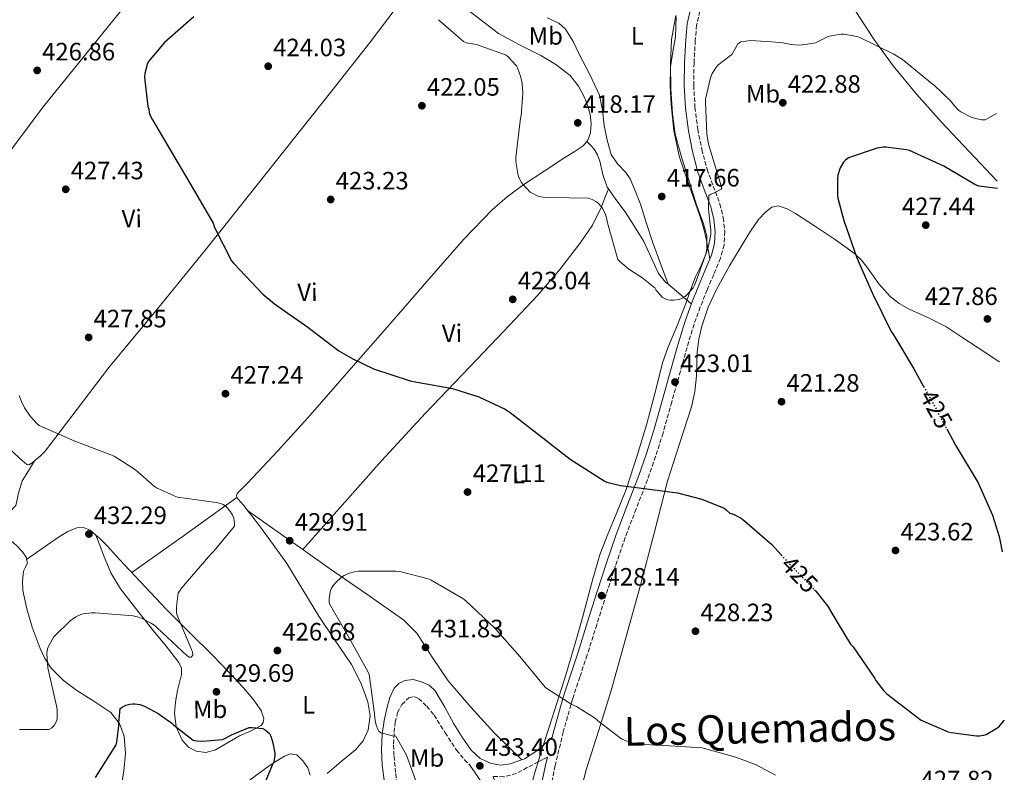
# Model space of a CAD drawing. Units: metres. Extents: x 587475 to 590935, y 4689655 to 4692011.
# Drawn here: x 590518 to 590911, y 4691505 to 4691805 of the extents above; entities that cross this region are included whole.
import ezdxf
from ezdxf.enums import TextEntityAlignment as Align

# ---------------------------------------------------------------- set-up
doc = ezdxf.new("R2010")
doc.units = ezdxf.units.M
doc.header["$MEASUREMENT"] = 0
doc.linetypes.add('DGN Style 3', pattern=[2.435890702152634, 1.739921930109024, -0.6959687720436097])
doc.linetypes.add('DGN Style 5', pattern=[1.217945351076317, 0.5219765790327072, -0.6959687720436097])
for name, color, linetype, lineweight in [('Camino', 7, 'DGN Style 3', 0), ('Cota de curva de nivel directora', 7, 'Continuous', 0), ('Cota de punto acotado terreno', 7, 'Continuous', 0), ('Curva de nivel directora', 30, 'Continuous', 30), ('Curva de nivel directora no vista', 30, 'DGN Style 5', 30), ('Curva de nivel intermedia', 30, 'Continuous', 0), ('Estanque', 4, 'Continuous', 0), ('Etiqueta de uso rústico', 92, 'Continuous', 0), ('Límite de municipio', 7, 'Continuous', 0), ('Línea de cambio de uso (parcela vista)', 92, 'Continuous', 0), ('Margen derecho', 7, 'Continuous', 0), ('Punto acotado terreno (símbolo)', 7, 'Continuous', 0), ('Texto de Área (paraje) menor', 7, 'Continuous', 0)]:
    doc.layers.add(name, color=color, linetype=linetype, lineweight=lineweight)
doc.styles.add('Style-Arial', font='arial.ttf')

# ---------------------------------------------------------------- blocks, each defined once
blk = doc.blocks.new('5PATER')
at = {"layer": 'Estanque', "linetype": 'Continuous', "lineweight": 0}
h = blk.add_hatch(color=51, dxfattribs=at)
edge = h.paths.add_edge_path()
edge.add_ellipse((0, 0), major_axis=(-0.1095731443231308, -0.1110710700762829), ratio=0.9994222409660317, start_angle=0, end_angle=360)

msp = doc.modelspace()

# ---------------------------------------------------------------- linework, layer by layer
at = {"layer": 'Camino', "color": 7, "linetype": 'DGN Style 3', "lineweight": 0}
for points in [[(590789.7600000007, 4691808.680000001, 415.1199999999955), (590788.5000000001, 4691803.120000003, 415.6799999999931), (590787.9799999993, 4691797.070000002, 416.3300000000019), (590787.4600000008, 4691788.06, 417.5599999999977), (590787.3500000013, 4691779.120000001, 418.6399999999995), (590787.8500000021, 4691770.360000002, 419.1499999999942), (590788.9600000005, 4691761.600000001, 419.529999999999), (590790.5799999966, 4691753.530000002, 419.9400000000023), (590792.6799999999, 4691745.620000003, 420.1699999999983), (590795.1299999974, 4691738.920000004, 420.1699999999983), (590797.8000000007, 4691731.780000002, 420.1699999999983), (590799.1599999998, 4691726.330000003, 420.1699999999983), (590799.7699999999, 4691720.760000003, 420.1699999999983), (590799.4400000013, 4691715.370000001, 420.1799999999931), (590798.030000001, 4691710.100000002, 420.2400000000052), (590795.3299999987, 4691703.600000002, 420.4400000000024), (590792.7499999992, 4691697.520000001, 420.6900000000024), (590789.9699999987, 4691690.660000001, 420.8699999999953), (590787.4699999975, 4691683.830000003, 421.0700000000071), (590784.6999999981, 4691674.520000001, 421.9100000000037), (590782.0199999983, 4691665.050000001, 422.8600000000007), (590778.5799999982, 4691652.719999999, 423.4100000000035), (590775.089999999, 4691640.350000001, 424.0099999999949), (590772.1299999974, 4691630.969999999, 424.729999999996), (590768.8700000008, 4691621.690000002, 425.4199999999983), (590764.3700000015, 4691610.100000003, 426.1900000000023), (590759.9799999993, 4691598.609999999, 426.8899999999995), (590756.129999998, 4691587.300000002, 427.4700000000012), (590752.4099999986, 4691575.890000002, 428.0500000000029), (590748.6, 4691563.850000002, 428.7499999999999), (590744.7899999989, 4691551.760000003, 429.449999999997), (590741.8699999999, 4691542.930000002, 429.8999999999942), (590738.9799999997, 4691534.210000002, 430.3500000000059), (590735.2600000004, 4691521, 431.1499999999942), (590732.0199999993, 4691507.610000002, 431.9499999999971), (590729.9200000005, 4691497.550000001, 432.4700000000012)], [(590669.010000002, 4691497.930000001, 429.7400000000054), (590668.3199999989, 4691504.79, 429.6999999999972), (590667.6399999994, 4691511.65, 429.6499999999942), (590667.510000002, 4691516.280000002, 429.6499999999942), (590667.6999999997, 4691520.930000001, 429.7100000000065), (590668.1499999991, 4691524.850000003, 429.9600000000066), (590669.109999998, 4691528.730000001, 430.4100000000035), (590670.8299999969, 4691532.030000003, 431.050000000003), (590673.5300000013, 4691534.620000001, 431.6300000000048), (590675.5399999986, 4691535.120000003, 431.7899999999936), (590677.4999999988, 4691534.370000001, 431.9499999999971), (590680.7699999989, 4691531.270000001, 432.4400000000023), (590683.6400000011, 4691527.770000001, 432.850000000006), (590688.1299999993, 4691520.739999998, 433.070000000007), (590692.66, 4691513.760000003, 433.1000000000059), (590695.7699999993, 4691509.940000002, 433.1399999999995), (590697.5500000007, 4691508.25, 433.1199999999955)], [(590728.9300000003, 4691511.010000003, 431.800000000003), (590727.0899999986, 4691510.050000002, 431.8099999999977), (590725.2399999978, 4691509.090000001, 431.8200000000071), (590720.8900000004, 4691506.780000002, 432.100000000006), (590716.5300000019, 4691504.480000001, 432.4600000000063), (590711.5799999987, 4691503.109999999, 432.6199999999953), (590707.3200000006, 4691503.29, 432.7500000000001), (590707.9299999987, 4691501.320000002, 432.9900000000054), (590708.5299999998, 4691499.360000002, 433.2299999999959), (590709.6999999988, 4691497.63, 433.3600000000007), (590712.4899999984, 4691495.660000003, 433.2700000000042), (590714.6799999988, 4691493.280000002, 433.1699999999984), (590715.7299999993, 4691490.660000003, 433.1699999999984), (590716.7699999987, 4691488.050000001, 433.1699999999984)]]:
    msp.add_polyline3d(points, dxfattribs=at)
at = {"layer": 'Curva de nivel directora', "color": 30, "linetype": 'Continuous', "lineweight": 30, "elevation": 425, "flags": 128}
for points in [[(590587.7899999998, 4691806.480000001), (590576.0799999997, 4691796.24), (590569.5499999986, 4691788.439999999), (590569.0999999993, 4691787.440000001), (590568.109999999, 4691783.890000001), (590568.0800000001, 4691782.260000001), (590569.3600000008, 4691770.640000001), (590569.7099999995, 4691769.560000001), (590569.8700000005, 4691768.310000001), (590570.3199999996, 4691767.090000001), (590571.2099999993, 4691765.360000002), (590579.6600000005, 4691751.120000001), (590587.4999999994, 4691737.880000002), (590595.4400000009, 4691724.080000003), (590596.0499999988, 4691722.420000001), (590602.7999999991, 4691709.01), (590603.6599999996, 4691708.050000001), (590615.2800000003, 4691695.730000001), (590619.9200000005, 4691691.960000002), (590633.3200000004, 4691682.61), (590645.6399999985, 4691673.140000002), (590651.2800000003, 4691669.91), (590659.5300000003, 4691665.940000001), (590674.1199999992, 4691661.140000002), (590675.4699999993, 4691660.92), (590691.0199999994, 4691658.07), (590701.5499999993, 4691654.770000001), (590712.1100000006, 4691649.84), (590714.0899999987, 4691648.600000001), (590725.9299999987, 4691639.350000001), (590738.0299999998, 4691629.880000002), (590751.5599999994, 4691621.240000002), (590752.65, 4691620.789999999), (590758.0899999982, 4691619.380000001), (590764.5599999991, 4691618.550000002), (590780.8099999989, 4691616.430000001), (590790.5999999989, 4691613.910000003), (590799.4699999982, 4691610.390000002), (590800.4899999996, 4691609.62), (590801.7699999983, 4691608.370000001), (590802.7000000002, 4691608.150000001), (590803.5299999994, 4691607.83), (590806.0899999988, 4691606.450000001), (590806.86, 4691605.91), (590818.5700000002, 4691595.86), (590822.3099999995, 4691591.689999999)], [(590908.6199999988, 4691737.970000001), (590901.2400000005, 4691738.890000002), (590899.5700000008, 4691739.600000001), (590887.1599999988, 4691746.830000001), (590873.4900000007, 4691753.100000001), (590872.2799999992, 4691753.420000001), (590864.1199999986, 4691754.510000002), (590863.03, 4691754.439999999), (590860.6600000008, 4691754.000000002), (590849.2099999998, 4691750.220000002), (590847.9899999995, 4691749.320000002), (590847.2199999985, 4691748.49), (590846.17, 4691746.890000002), (590845.8100000002, 4691746.160000001), (590844.9199999983, 4691743.210000004), (590844.7300000006, 4691741.740000002), (590844.7599999997, 4691735.28), (590844.9199999983, 4691734.090000001), (590847.3199999989, 4691725.230000001), (590852.5299999992, 4691710.25), (590858.7699999998, 4691696.01), (590866.1999999996, 4691680.84), (590867.0899999992, 4691679.500000001), (590875.2499999999, 4691665.930000002), (590879.1500000001, 4691658.930000001)], [(590888.359999999, 4691642.07), (590891.9199999997, 4691635.470000003), (590900.8799999984, 4691620.430000001), (590906.6399999984, 4691607.51), (590909.3299999996, 4691599.080000001), (590909.5899999988, 4691597.710000001), (590910.4999999986, 4691592.880000001)], [(590835.5899999987, 4691577.800000003), (590836.1099999995, 4691577.270000001), (590840.7099999995, 4691571.36), (590844.6199999988, 4691564.91), (590847.2599999986, 4691560.460000002), (590849.9099999995, 4691556.01), (590851.0599999984, 4691554.99), (590859.6300000004, 4691542.41), (590860.1100000008, 4691541.550000003), (590863.1900000009, 4691537.550000002), (590864.4299999992, 4691536.300000002), (590877.0699999991, 4691526.480000001), (590878.1299999988, 4691525.77), (590888.9499999991, 4691521.130000002), (590890.099999998, 4691520.810000002), (590900.2699999983, 4691519.5), (590901.4599999995, 4691519.5), (590903.1200000002, 4691519.760000002), (590904.1100000005, 4691520.050000002), (590908.3999999998, 4691522.510000001), (590909.1699999986, 4691523.120000001), (590911.3099999999, 4691525.650000001), (590911.3700000002, 4691525.74)], [(590548.5199999999, 4691502.810000002), (590556.7499999999, 4691515.860000002), (590557.0299999992, 4691516.980000001), (590557.7699999991, 4691523.410000001), (590557.74, 4691524.660000001), (590558.3799999993, 4691530.390000002), (590559.0499999998, 4691530.900000001), (590560.5499999997, 4691531.670000001), (590562.1199999988, 4691532.12), (590563.3999999996, 4691532.310000002), (590564.230000001, 4691532.310000002), (590566.1899999991, 4691532.02), (590568.0399999998, 4691531.320000002), (590573.449999999, 4691528.410000003), (590578.8899999993, 4691524.5), (590579.5599999998, 4691523.830000003), (590587.5300000005, 4691517.720000001), (590588.7499999988, 4691517.460000002), (590591.3700000006, 4691517.300000001), (590599.2400000007, 4691518.070000002), (590600.1100000001, 4691518.42), (590602.7900000003, 4691519.930000002), (590609.869999999, 4691522.77), (590611.0499999991, 4691522.810000001), (590615.2400000001, 4691522.390000002), (590616.1699999999, 4691521.850000001), (590617.9899999994, 4691520.410000003), (590618.47, 4691519.380000002), (590619.3399999995, 4691516.730000001)], [(590619.3399999995, 4691516.730000001), (590620.0700000003, 4691512.570000002), (590620.0700000003, 4691511.609999999), (590619.659999999, 4691509.140000002), (590619.0199999998, 4691507.83), (590614.5299999993, 4691496.75)]]:
    msp.add_lwpolyline(points, dxfattribs=at)
at = {"layer": 'Curva de nivel directora no vista', "color": 30, "linetype": 'DGN Style 5', "lineweight": 30, "elevation": 425, "flags": 128}
for points in [[(590879.1500000001, 4691658.930000001), (590883.5099999988, 4691651.080000001), (590884.3099999989, 4691649.580000001), (590888.359999999, 4691642.07)], [(590822.3099999995, 4691591.689999999), (590824.3999999994, 4691589.36), (590830.2499999988, 4691583.310000002), (590835.5899999987, 4691577.800000003)]]:
    msp.add_lwpolyline(points, dxfattribs=at)
at = {"layer": 'Curva de nivel intermedia', "color": 30, "linetype": 'Continuous', "lineweight": 0, "flags": 128}
for points, elevation in [([(590685.4200000003, 4691805.33), (590695.3700000013, 4691796.56), (590696.6200000008, 4691796.15), (590700.6200000017, 4691795.38), (590712.2400000002, 4691791.350000001), (590712.940000002, 4691790.769999999), (590716.6200000012, 4691786.869999998), (590717.0100000001, 4691786.099999999), (590718.2900000009, 4691782.449999999), (590718.8000000005, 4691779.859999998), (590719.0500000009, 4691775.989999999), (590718.4100000015, 4691766.960000001), (590718.2199999993, 4691766.029999999), (590716.2700000004, 4691750.289999999), (590716.3000000016, 4691748.720000001), (590717.2300000014, 4691743.119999998), (590717.5199999998, 4691742.32)], 420.0000000000001), ([(590717.5199999998, 4691742.32), (590718.5400000013, 4691740.34), (590719.0500000009, 4691739.63), (590722.0300000003, 4691736.529999999), (590722.7700000001, 4691736.050000001), (590724.8800000001, 4691735.060000001), (590726.2900000005, 4691734.640000001), (590727.2800000008, 4691734.48), (590729.9299999995, 4691734.390000001), (590745.3299999998, 4691734.130000001), (590746.8000000007, 4691733.59), (590748.4600000014, 4691732.689999999), (590749.3300000008, 4691731.989999999), (590750.3500000001, 4691730.800000001), (590751.0200000006, 4691729.779999999), (590752.0800000001, 4691727.600000001), (590752.6900000003, 4691725.710000001), (590752.9100000015, 4691724.27), (590757.1000000003, 4691709.59), (590757.7999999999, 4691708.819999999), (590761.4200000009, 4691705.749999999), (590765.1300000013, 4691703.310000001), (590766.64, 4691702.420000001), (590771.7899999999, 4691698.319999998), (590772.2700000005, 4691697.55), (590774.8000000007, 4691694.579999999), (590775.8800000004, 4691693.909999999), (590777.0400000004, 4691693.490000002), (590778.0300000005, 4691693.359999999), (590779.3400000003, 4691693.359999999), (590781.5199999998, 4691693.679999999), (590782.5099999999, 4691694.069999999), (590783.9500000017, 4691694.899999999), (590784.8800000014, 4691695.730000001), (590787.0800000008, 4691698.350000001), (590787.690000001, 4691699.409999999), (590788.0399999997, 4691700.270000001), (590793.1300000014, 4691714.390000001), (590794.1900000009, 4691719.600000001), (590794.22, 4691721.140000001), (590793.260000001, 4691729.71), (590793.3900000007, 4691735.15), (590794.1900000009, 4691735.73), (590795.1800000012, 4691736.149999999), (590798.5700000018, 4691737.75), (590797.9700000006, 4691740.34), (590793.2900000003, 4691755.699999998), (590792.5900000005, 4691759.76), (590792.0099999993, 4691772.5), (590792.11, 4691773.649999999), (590794.03, 4691782.069999998), (590794.7699999998, 4691783.83), (590796.14, 4691786.159999999), (590796.9700000016, 4691787.179999999), (590799.79, 4691789.310000001), (590802.6100000008, 4691791.439999999), (590804.2100000012, 4691794.21), (590804.9400000023, 4691795.640000001), (590806.1300000013, 4691796.529999998), (590810.1400000012, 4691797.060000001), (590814.16, 4691796.819999998), (590818.5499999999, 4691796.470000001), (590822.9300000009, 4691796.079999999), (590826.2900000003, 4691795.429999999), (590829.650000002, 4691795.179999998), (590832.8000000014, 4691795.609999999), (590835.9599999997, 4691796.039999999), (590840.7300000018, 4691798.439999999), (590841.5600000012, 4691798.73), (590846.2599999994, 4691799.529999998), (590847.2899999998, 4691799.56), (590852.4400000019, 4691798.640000001), (590853.4299999999, 4691798.320000002), (590867.2900000003, 4691791.56), (590870.680000001, 4691789.449999999), (590882.5800000011, 4691779.789999999), (590883.4100000004, 4691779.21), (590889.8800000013, 4691772.939999999), (590891.4800000016, 4691770.890000001), (590893.2699999998, 4691769.099999998), (590894.07, 4691768.52), (590898.1700000016, 4691766.409999999), (590899.0600000012, 4691766.09), (590900.3700000009, 4691765.71), (590902.3300000012, 4691765.390000001), (590903.7000000014, 4691765.390000001), (590908.2300000021, 4691767.9)], 420.0000000000001), ([(590522.5400000004, 4691646.9), (590520.1399999998, 4691650.359999998), (590518.8600000013, 4691652.890000002), (590518.030000002, 4691655.32)], 430), ([(590518.0900000002, 4691522.039999999), (590529.8300000017, 4691522.039999999), (590530.9900000016, 4691522.609999999), (590531.9500000007, 4691523.57), (590532.6500000001, 4691524.76), (590533.0300000003, 4691525.749999999), (590533.1300000007, 4691526.579999999), (590533.0999999995, 4691530.01), (590532.8400000001, 4691531.51), (590529.4800000007, 4691546.680000001), (590529.0000000001, 4691552.34), (590529.350000001, 4691554.17), (590529.6100000005, 4691554.930000001), (590531.5900000007, 4691558.649999999), (590532.1100000015, 4691559.289999999), (590538.3800000012, 4691565.369999998), (590540.6800000012, 4691567), (590542.6300000002, 4691567.930000001), (590543.530000001, 4691568.180000001), (590546.8600000015, 4691568.630000002), (590548.3000000009, 4691568.630000002), (590563.5300000014, 4691567.349999999), (590565.6700000005, 4691566.869999998), (590567.0499999997, 4691566.359999998), (590570.730000001, 4691564.439999999), (590572.3899999994, 4691563.289999999), (590573.0700000012, 4691562.65), (590585.0300000015, 4691551.349999999), (590585.8699999999, 4691550.84), (590586.7300000003, 4691550.869999998), (590587.3400000005, 4691551.729999999), (590587.24, 4691552.92), (590586.8300000009, 4691553.970000001), (590580.9700000003, 4691567.859999998), (590580.8099999994, 4691568.890000001), (590580.7500000012, 4691571.159999999), (590581.4800000021, 4691576.37), (590582.5100000004, 4691577.970000001), (590584.3000000007, 4691580.119999998), (590594.4800000021, 4691591.989999999), (590595.7600000005, 4691593.140000001), (590604.0100000005, 4691603.119999998), (590603.9800000016, 4691604.279999998), (590603.6600000019, 4691606.319999998), (590603.15, 4691607.57), (590602.380000001, 4691608.920000001), (590600.4900000001, 4691611.189999999), (590599.4700000009, 4691611.829999999), (590598.5099999999, 4691612.180000001), (590596.620000001, 4691612.600000001), (590581.2600000009, 4691614.800000002), (590579.8500000006, 4691615.220000001), (590572.8400000009, 4691618.449999999), (590572.0800000011, 4691618.960000001), (590564.4299999999, 4691625.619999999), (590555.9200000007, 4691631.119999998), (590554.6399999999, 4691631.640000002), (590540.1700000016, 4691637.050000001), (590526.0000000005, 4691643.349999999), (590525.16, 4691644.050000001), (590522.5400000004, 4691646.9)], 430), ([(590661.1600000019, 4691522.16), (590660.5499999995, 4691523.800000001), (590659.9800000017, 4691526.390000001), (590659.9100000003, 4691528.369999999), (590657.7399999998, 4691543.990000002), (590657.2900000005, 4691544.949999999), (590649.8300000017, 4691558.289999999), (590641.9600000016, 4691572.179999999), (590641.8299999998, 4691573.079999999), (590641.8299999998, 4691574.390000001), (590642.3100000003, 4691577.519999999), (590642.7000000015, 4691578.359999999), (590643.4000000011, 4691579.439999999), (590644.5900000002, 4691580.849999999), (590646.7000000002, 4691582.769999999), (590647.790000001, 4691583.48), (590649.9000000011, 4691584.439999999), (590651.8800000014, 4691584.949999998), (590653.3900000001, 4691585.140000001), (590668.4000000017, 4691585.239999999), (590669.9599999995, 4691585.039999997), (590681.2600000006, 4691582.13), (590682.5100000001, 4691581.619999998), (590695.2100000004, 4691574.289999999), (590696.3300000002, 4691573.359999998), (590707.8800000016, 4691562.390000001), (590717.930000001, 4691551.119999999), (590727.9800000003, 4691538.930000001), (590728.7100000012, 4691538.32), (590738.630000001, 4691532.050000001), (590740.4900000007, 4691531.220000002), (590748.1399999994, 4691526.449999999), (590749.1000000006, 4691525.49), (590758.5399999998, 4691518.319999999), (590759.9800000016, 4691517.619999998), (590763.4700000006, 4691516.470000002), (590764.91, 4691516.21), (590775.400000002, 4691515.67), (590790.7000000018, 4691514.640000001), (590791.6600000006, 4691514.42), (590797.9100000003, 4691512.720000001), (590804.170000001, 4691511.029999998), (590812.230000001, 4691507.869999998), (590819.9500000014, 4691503.76)], 430), ([(590677.9300000002, 4691497.079999999), (590672.7100000011, 4691511.699999999), (590668.4300000007, 4691519.41), (590667.0200000004, 4691519.539999999), (590662.350000001, 4691520.630000001), (590661.5799999998, 4691521.399999999), (590661.1600000019, 4691522.16)], 430)]:
    msp.add_lwpolyline(points, dxfattribs=dict(at, elevation=elevation))
at = {"layer": 'Límite de municipio', "color": 7, "linetype": 'Continuous', "lineweight": 0}
msp.add_polyline3d([(590780.1400000006, 4691807.02, 416.37), (590778.5100000016, 4691797.420000002, 416.54), (590778.0799999982, 4691787.41, 416.76), (590778.2100000009, 4691777.77, 417.29), (590778.8200000003, 4691767.780000002, 417.73), (590779.9600000009, 4691759.680000001, 417.9600000000001), (590782.5700000003, 4691750.030000002, 418.32), (590785.5700000003, 4691740.940000001, 418.77), (590788.5199999996, 4691731.390000001, 419.2200000000001), (590791.2399999984, 4691723.850000001, 419.4000000000001), (590792.620000001, 4691719.059999999, 419.54), (590792.629999999, 4691714.030000002, 419.87), (590792.2199999989, 4691711.800000001, 419.99), (590790.379999999, 4691707.170000002, 419.99), (590788.0799999982, 4691702.690000001, 419.92), (590785.7899999992, 4691696.760000002, 420.01), (590784.1600000003, 4691692.030000002, 420.48), (590780.9200000018, 4691683.52, 421.01), (590777.0599999987, 4691674.289999999, 421.84), (590774.9200000018, 4691668.359999999, 422.51), (590772.5300000012, 4691658.66, 423.24), (590768.5899999999, 4691643.960000001, 423.94), (590764.9100000003, 4691631.82, 424.7), (590760.3999999985, 4691617.850000001, 425.17), (590756.6700000018, 4691608.57, 426.04), (590752.7300000004, 4691599.370000001, 426.68), (590749.8500000016, 4691591.789999999, 427.34), (590747.0100000016, 4691582.210000001, 427.88), (590743.2600000016, 4691567.670000002, 428.72), (590741.1000000016, 4691560.07, 429.09), (590738.2699999996, 4691550.480000001, 429.61), (590735.6999999993, 4691542.039999999, 429.9), (590732.6600000003, 4691532.510000002, 430.29), (590729.5899999999, 4691523, 431.17), (590727.0100000016, 4691514.809999999, 431.73), (590724, 4691505.260000002, 432.12), (590722.7300000004, 4691500.430000001, 432.52)], dxfattribs=at)
at = {"layer": 'Línea de cambio de uso (parcela vista)', "color": 92, "linetype": 'Continuous', "lineweight": 0, "extrusion": (0.03899498394185999, 0.04984981126197881, 0.9979951841289212), "elevation": 257336.5312214333, "flags": 128}
msp.add_lwpolyline([(2425450.846434261, -4051232.130607492), (2425449.419451639, -4051236.238687409), (2425449.355419612, -4051238.629273914)], dxfattribs=at)
at = {"layer": 'Línea de cambio de uso (parcela vista)', "color": 92, "linetype": 'Continuous', "lineweight": 0, "extrusion": (0.02731423947523897, 0.07283799508855299, 0.9969696880012799), "elevation": 358290.7588416218, "flags": 128}
msp.add_lwpolyline([(1094239.121459496, -4586465.026563311), (1094239.121459496, -4586465.029134301)], dxfattribs=at)
at = {"layer": 'Línea de cambio de uso (parcela vista)', "color": 92, "linetype": 'Continuous', "lineweight": 0, "extrusion": (0.4621499049437434, 0.646747219350013, 0.606741707502884), "elevation": 3307625.91409192, "flags": 128}
msp.add_lwpolyline([(2247046.990422785, -2524161.670350974), (2247053.699182617, -2524162.601286796), (2247059.122210017, -2524163.344274222)], dxfattribs=at)
at = {"layer": 'Línea de cambio de uso (parcela vista)', "color": 92, "linetype": 'Continuous', "lineweight": 0, "extrusion": (0.03003132871793862, 0.03003132128079316, 0.9990977124573777), "elevation": 159061.2276679027, "flags": 128}
msp.add_lwpolyline([(2899860.673921406, -3731653.638180964), (2899856.438354931, -3731679.067472668), (2899852.216930594, -3731704.496764373)], dxfattribs=at)
at = {"layer": 'Línea de cambio de uso (parcela vista)', "color": 92, "linetype": 'Continuous', "lineweight": 0, "extrusion": (-0.008988490436510812, 0.006376970029799832, 0.9999392688023169), "elevation": 25039.25222607584, "flags": 128}
msp.add_lwpolyline([(590589.1625393227, 4691545.209003502), (590589.1773405225, 4691545.198503288)], dxfattribs=at)
at = {"layer": 'Línea de cambio de uso (parcela vista)', "color": 92, "linetype": 'Continuous', "lineweight": 0, "extrusion": (0.4170777300355086, 0.6020165886737736, 0.6808980790617785), "elevation": 3071049.25705159, "flags": 128}
msp.add_lwpolyline([(2186314.862958083, -2854593.258402062), (2186294.824604148, -2854592.958283893), (2186287.838481448, -2854592.848914169)], dxfattribs=at)
at = {"layer": 'Línea de cambio de uso (parcela vista)', "color": 92, "linetype": 'Continuous', "lineweight": 0}
for points in [[(590445.8300000001, 4691667.310000001, 436.7899999999936), (590462.8399999999, 4691687.76, 434.0500000000029), (590479.8499999996, 4691708.220000001, 431.3099999999977), (590492.0800000001, 4691723.51, 429.75), (590509.8300000001, 4691747.039999999, 428.5599999999977), (590527.5999999996, 4691770.550000001, 427.7899999999936), (590553.7000000002, 4691802.76, 426.7200000000012), (590579.7599999999, 4691835.130000001, 425.679999999993), (590590.8399999999, 4691850.730000001, 425.1999999999971), (590595.8899999997, 4691858.82, 424.679999999993), (590600.5599999996, 4691867.060000001, 423.6300000000047), (590602.8200000003, 4691871.279999999, 422.929999999993), (590605.0800000001, 4691875.5, 422.2299999999959)], [(590524.1398999998, 4691629.280099999, 431.3099999999977), (590524.3899999997, 4691629.5, 431.3099999999977), (590526.5300000003, 4691631.230000001, 431.1600000000035), (590528.4299999997, 4691633.15, 430.929999999993), (590541.1100000005, 4691649.890000001, 429.6499999999942), (590553.8300000001, 4691666.550000001, 428.429999999993), (590573.1600000003, 4691689.949999999, 426.8000000000029), (590592.3600000005, 4691713.460000001, 425.4900000000052), (590609.9100000003, 4691735.5, 424.6000000000058), (590627.4400000004, 4691757.560000001, 423.7599999999948), (590642.7800000003, 4691776.939999999, 423.0399999999936), (590658.0899999999, 4691796.34, 422.0899999999965), (590668.9900000002, 4691810.560000001, 421.1000000000058), (590678.0801999997, 4691822.819800001, 420.2054000000062)], [(590744.7303999999, 4691756.7697, 418.0987000000023), (590745.1200000001, 4691757.24, 418.0599999999977), (590746.0899999999, 4691760.180000001, 417.8699999999953), (590746.4600000001, 4691763.84, 417.7899999999936), (590746.0300000003, 4691767.480000001, 417.8099999999977), (590745.1299999999, 4691770.779999999, 417.8000000000029), (590743.8499999996, 4691774.01, 417.8699999999953), (590741.3499999996, 4691778.84, 418.1199999999953), (590737.9600000001, 4691783.029999999, 418.3800000000047), (590732.3300000001, 4691787.380000001, 418.7299999999959), (590726.3200000003, 4691791.029999999, 419.0899999999965), (590717.7300000004, 4691795.289999999, 419.570000000007), (590709.3600000005, 4691799.859999999, 420.0500000000029), (590698.9600000001, 4691807.800000001, 419.8300000000018), (590688.5599999996, 4691815.730000001, 419.6000000000058), (590683.3200000003, 4691819.279999999, 419.8999999999942), (590678.0801999997, 4691822.819800001, 420.1999999999971)], [(590780.3899999997, 4691806.41, 416.3800000000047), (590780.0800000001, 4691798.52, 416.5299999999988), (590779.0499999998, 4691792.539999999, 416.6399999999995), (590778.0899999999, 4691786.550000001, 416.7799999999988), (590777.9000000004, 4691779.039999999, 417.179999999993), (590778.2800000003, 4691771.51, 417.6100000000006), (590779.3899999997, 4691761.15, 417.8800000000047), (590781.4800000004, 4691750.9, 418.1300000000047), (590785.54, 4691739.119999999, 418.7400000000052), (590789.6799999997, 4691727.41, 419.4100000000035), (590791.1900000004, 4691722.41, 419.3099999999977), (590792.4299999997, 4691717.369999999, 419.4100000000035), (590793.1100000005, 4691713.59, 419.8500000000058), (590793.7999999998, 4691709.810000001, 420.2899999999936)], [(590908.5800000001, 4691740.91, 425.0200000000041), (590908.4400000004, 4691741.07, 425), (590897.3099999996, 4691752.689999999, 423.6600000000035), (590886.2300000004, 4691764.359999999, 422.3800000000047), (590876.4299999997, 4691775.449999999, 421.3500000000058), (590866.9699999997, 4691786.890000001, 420.3899999999995), (590859.2599999999, 4691797.52, 419.5899999999965), (590852.1200000001, 4691808.59, 418.7899999999936)], [(590777.0898000002, 4691699.7697, 419.5500000000029), (590774.0300000003, 4691708.02, 418.3899999999995), (590770.9900000002, 4691716.279999999, 417.2299999999959), (590768.4600000001, 4691723.949999999, 417.1300000000047), (590766.0599999996, 4691731.699999999, 417.4900000000052), (590764.1500000004, 4691736.810000001, 417.3399999999965), (590761.9600000001, 4691741.810000001, 417.2299999999959), (590760.2599999999, 4691744.359999999, 417.2400000000052), (590756.9600000001, 4691747.730000001, 417.2799999999988), (590754.4100000003, 4691751.539999999, 417.2899999999936), (590752.79, 4691757.26, 417.2599999999948), (590751.5999999996, 4691763.060000001, 417.1699999999983), (590750.8799999999, 4691769.199999999, 416.9499999999971), (590749.6799999997, 4691775.220000001, 416.7200000000012), (590745.8799999999, 4691783.5, 416.5299999999988), (590741.6100000005, 4691791.539999999, 416.4600000000065), (590739.1500000004, 4691796.680000001, 416.5099999999948), (590736.1100000005, 4691801.59, 416.6499999999942), (590733.5099999999, 4691803.880000001, 416.7899999999936), (590728.79, 4691806.01, 417.0299999999988)], [(590753.2591000004, 4691737.777600001, 419.2829000000056), (590752.75, 4691738.49, 419.2799999999988), (590751.1100000005, 4691743.58, 418.9499999999971), (590749.8700000001, 4691748.850000001, 418.5099999999948), (590748.9100000003, 4691751.34, 418.2299999999959), (590747.5599999996, 4691753.59, 418.0599999999977), (590746.1500000004, 4691755.180000001, 418.0800000000018), (590744.7303999999, 4691756.7697, 418.1000000000058)], [(590604.9100000003, 4691614.59, 429.5800000000018), (590604.7300000004, 4691615.430000001, 429.5500000000029), (590605.0999999996, 4691616.25, 429.5200000000041), (590607.1200000001, 4691618.27, 429.3699999999953), (590609.1299999999, 4691620.279999999, 429.1999999999971), (590621.2800000003, 4691633.279999999, 428.0800000000018), (590633.2599999999, 4691646.460000001, 427.0200000000041), (590649.6100000005, 4691665.140000001, 425.75), (590665.9600000001, 4691683.83, 424.5299999999989), (590680.7800000003, 4691700.789999999, 423.4400000000023), (590695.5999999996, 4691717.75, 422.3500000000058), (590706.8399999999, 4691729.42, 421.4100000000035), (590712.9699999997, 4691734.720000001, 420.8600000000006), (590719.4699999997, 4691739.51, 420.3000000000029), (590727.6699999999, 4691744.92, 419.5200000000041), (590735.9199999999, 4691750.26, 418.7700000000041), (590739.5599999996, 4691752.58, 418.5099999999948)], [(590631.2302000001, 4691593.860300001, 430.0099999999948), (590646.9299999997, 4691611.52, 428.6499999999942), (590662.6299999999, 4691629.180000001, 427.2799999999989), (590680.1600000003, 4691648.119999999, 426.1199999999953), (590697.9600000001, 4691666.810000001, 424.9700000000012), (590711.4600000001, 4691681.02, 423.6699999999983), (590724.9699999997, 4691695.220000001, 422.3500000000058), (590733.9500000002, 4691705.59, 421.5899999999965), (590742.3200000003, 4691716.539999999, 420.8099999999977), (590746.9500000002, 4691723.32, 420.3099999999977), (590750.5700000003, 4691730.619999999, 419.7899999999936), (590751.9100000003, 4691734.189999999, 419.5399999999936), (590753.2591000004, 4691737.777600001, 419.2801999999938)], [(590777.0898000002, 4691699.7697, 419.5494000000036), (590776.1100000005, 4691700.600000001, 419.4100000000035), (590773.25, 4691704.07, 419.0099999999948), (590770.3899999997, 4691710.460000001, 418.75), (590767.4699999997, 4691716.850000001, 418.7700000000041), (590763.7300000004, 4691722.800000001, 418.9499999999971), (590759.9199999999, 4691728.689999999, 419.1499999999942), (590756.2800000003, 4691733.550000001, 419.3000000000029), (590753.2591000004, 4691737.777600001, 419.2829000000056)], [(590909.5199999996, 4691668.730000001, 427.5399999999936), (590909.1900000004, 4691668.930000001, 427.5399999999936), (590900.8799999999, 4691674.380000001, 427.3000000000029), (590894.4299999997, 4691678.65, 427.0099999999948), (590887.9600000001, 4691682.890000001, 426.6600000000035), (590880.7699999996, 4691686.439999999, 426.25), (590873.4299999997, 4691689.74, 425.8300000000018), (590869.4000000004, 4691692.029999999, 425.5800000000018), (590865.75, 4691694.859999999, 425.320000000007), (590863.4800000004, 4691697.310000001, 425.1000000000058), (590861.3300000001, 4691699.850000001, 424.8699999999953), (590856.7699999996, 4691706.289999999, 424.3999999999942), (590854.3899999997, 4691709.390000001, 424.179999999993), (590851.54, 4691712.01, 423.9799999999959), (590847.7300000004, 4691714.730000001, 423.75), (590843.9299999997, 4691717.449999999, 423.5299999999989), (590835.9699999997, 4691722.720000001, 423.320000000007), (590828.0099999999, 4691727.99, 423.1199999999953), (590824.5999999996, 4691729.869999999, 423.0299999999989), (590821.04, 4691731, 422.929999999993), (590818.5199999996, 4691730.460000001, 422.8999999999942), (590816.1100000005, 4691728.630000001, 422.8600000000006), (590813.2599999999, 4691725.600000001, 422.6199999999953), (590810.0300000003, 4691720.970000001, 421.9600000000065), (590807.1500000004, 4691716.15, 421.3899999999995), (590801.6699999999, 4691707.140000001, 420.820000000007), (590796.5199999996, 4691697.91, 420.75), (590793.1699999999, 4691690.57, 421.0899999999965), (590790.5700000003, 4691682.939999999, 421.5200000000041), (590789.3899999997, 4691677.82, 421.8399999999965), (590788.7100000001, 4691672.630000001, 422.1600000000035), (590788.5899999999, 4691667.930000001, 422.2400000000052), (590788.4600000001, 4691663.220000001, 422.3500000000058), (590787.7300000004, 4691656.970000001, 422.7700000000041), (590786.4699999997, 4691650.810000001, 423.179999999993), (590781.6799999997, 4691635.980000001, 424.179999999993), (590776.9400000004, 4691621.180000001, 425.1699999999983), (590771.5199999996, 4691600.369999999, 426.4400000000023), (590766.0599999996, 4691579.58, 427.6000000000058), (590760.29, 4691558.539999999, 428.2700000000041), (590754.4100000003, 4691537.529999999, 429.0099999999948), (590749.4600000001, 4691521.710000001, 430.1300000000047), (590744.3600000005, 4691505.91, 431.3099999999977), (590742.5700000003, 4691498.630000001, 431.7799999999989)], [(590481.9297000002, 4691631.8191, 433.2905000000028), (590481.9600000001, 4691631.800000001, 433.2899999999936), (590485.2599999999, 4691630.65, 433.2599999999948), (590488.5499999998, 4691630.970000001, 433.1699999999983), (590491.1100000005, 4691632.34, 432.9600000000065), (590493.5499999998, 4691634.039999999, 432.7200000000012), (590496.1900000004, 4691636.430000001, 432.429999999993), (590499.0499999998, 4691638.779999999, 432.1399999999995), (590501.75, 4691640.07, 431.9600000000065), (590504.4900000002, 4691640.57, 431.820000000007), (590506.7000000002, 4691640.34, 431.7200000000012), (590508.8399999999, 4691639.289999999, 431.6300000000047), (590512.3099999996, 4691636.100000001, 431.4199999999983), (590515.4299999997, 4691632.890000001, 431.3099999999977), (590518.2199999997, 4691630.199999999, 431.3099999999977), (590521.0700000003, 4691627.77, 431.3099999999977), (590521.8399999999, 4691627.630000001, 431.3099999999977), (590523.1500000004, 4691628.41, 431.3099999999977), (590524.1398999998, 4691629.280099999, 431.3099999999977)], [(590524.1398999998, 4691629.280099999, 431.3099999999977), (590521.6799999997, 4691625.26, 431.9199999999983), (590519.2100000001, 4691621.24, 432.5299999999989), (590517.7300000004, 4691616.369999999, 432.9100000000035), (590516.5899999999, 4691611.390000001, 433.1699999999983), (590513.79, 4691608.32, 433.5), (590510.8300000001, 4691605.310000001, 433.8699999999953), (590510.29, 4691603.850000001, 434.0599999999977), (590510.5099999999, 4691602.430000001, 434.25), (590512.4699999997, 4691599.859999999, 434.3699999999953), (590514.6699999999, 4691597.430000001, 434.25), (590517, 4691595.300000001, 433.9499999999971), (590519.3399999999, 4691592.949999999, 433.679999999993), (590520.7300000004, 4691590.74, 433.6000000000058), (590520.9504000006, 4691589.890100001, 433.5813000000053)], [(590609.1748000003, 4691609.479499999, 429.7054999999964), (590607.79, 4691611.26, 429.7100000000065), (590606.3399999999, 4691612.930000001, 429.6600000000035), (590604.9100000003, 4691614.59, 429.5800000000018)], [(590640.9400000004, 4691504.51, 428.6199999999953), (590646.5899999999, 4691509.17, 428.3300000000018), (590652.2599999999, 4691513.91, 428.1699999999983), (590655.3300000001, 4691517.550000001, 428.2599999999948), (590657.3799999999, 4691521.850000001, 428.429999999993), (590658.2000000002, 4691527.460000001, 428.7799999999989), (590657.1900000004, 4691533.050000001, 429.0099999999948), (590654.3899999997, 4691540.67, 428.8699999999953), (590650.6600000003, 4691547.9, 428.6900000000023), (590644.1299999999, 4691557.57, 428.4600000000065), (590637.6699999999, 4691567.230000001, 428.3699999999953), (590631.3200000003, 4691577.77, 428.6199999999953), (590624.8099999996, 4691588.220000001, 429.0099999999948), (590619.4699999997, 4691595.84, 429.3000000000029), (590613.9299999997, 4691603.32, 429.5800000000018), (590610.8700000001, 4691607.300000001, 429.6999999999971), (590609.1748000003, 4691609.479499999, 429.7054999999964)], [(590520.9504000006, 4691589.890100001, 433.5800000000018), (590527.54, 4691594.5, 433.0899999999965), (590534.1200000001, 4691599.100000001, 432.5899999999965), (590537.4800000004, 4691601.07, 432.5399999999936), (590541.0300000003, 4691602.550000001, 432.5899999999965), (590543.7100000001, 4691602.67, 432.570000000007), (590546.2800000003, 4691601.529999999, 432.5299999999989), (590548.6200000001, 4691599.59, 432.4100000000035)], [(590548.6200000001, 4691599.59, 432.4100000000035), (590550.0700000003, 4691598.4, 432.3399999999965), (590553.4500000002, 4691595, 432.1399999999995), (590556.7699999996, 4691591.34, 432.070000000007), (590560.1100000005, 4691587.710000001, 431.9499999999971), (590568.4199999999, 4691578.869999999, 431.3399999999965), (590576.7400000002, 4691570.039999999, 430.7299999999959), (590586.0599999996, 4691560.789999999, 429.679999999993), (590595.3700000001, 4691551.550000001, 428.6199999999953), (590601.5099999999, 4691545.180000001, 427.8999999999942), (590607.5300000003, 4691538.680000001, 427.1499999999942), (590611.2300000004, 4691534.220000001, 426.5299999999989), (590614.5700000003, 4691529.529999999, 425.8099999999977), (590615.6200000001, 4691526.390000001, 425.3899999999995), (590615.4400000004, 4691524.77, 425.1699999999983), (590614.5700000003, 4691523.58, 424.9700000000012), (590610.2999999998, 4691521.4, 424.4799999999959), (590605.9900000002, 4691519.480000001, 424.1399999999995), (590601.2100000001, 4691516.65, 423.8699999999953), (590596.3899999997, 4691513.850000001, 423.7599999999948), (590592.5899999999, 4691512.83, 423.7599999999948), (590588.6500000004, 4691513.34, 423.7599999999948), (590585.5899999999, 4691514.980000001, 423.7599999999948), (590583.1399999997, 4691517.689999999, 423.7599999999948), (590580.6399999997, 4691523.07, 424.2799999999989), (590580.0099999999, 4691528.57, 425.1699999999983), (590580.4299999997, 4691533.07, 425.7400000000052), (590581.1600000003, 4691537.529999999, 426.320000000007), (590582.0300000003, 4691540.730000001, 426.679999999993), (590582.8200000003, 4691543.930000001, 427.0200000000041), (590582.7599999999, 4691546.460000001, 427.5200000000041), (590581.7400000002, 4691548.789999999, 427.9799999999959), (590576.6500000004, 4691555.220000001, 428.4499999999971), (590571.5599999996, 4691561.529999999, 428.8800000000047), (590564.9699999997, 4691569.810000001, 429.8699999999953), (590558.4400000004, 4691578.109999999, 430.8000000000029), (590554.5599999996, 4691584.539999999, 431.2200000000012), (590551.6600000003, 4691591.550000001, 431.6900000000023), (590550.1399999997, 4691595.57, 432.0500000000029), (590548.6200000001, 4691599.59, 432.4100000000035)], [(590631.2302000001, 4691593.860300001, 430.0100999999996), (590641.9000000004, 4691586.300000001, 430.1600000000035), (590656.75, 4691576.08, 430.7899999999936), (590671.5300000003, 4691565.689999999, 431.570000000007), (590676.8099999996, 4691560.439999999, 431.7599999999948), (590682.9600000001, 4691550.869999999, 432.0099999999948), (590689.3200000003, 4691541.430000001, 432.1399999999995), (590698.2800000003, 4691530.859999999, 432.1699999999983), (590707.6900000004, 4691520.699999999, 432.2100000000065), (590713.1799999997, 4691515.33, 432.2599999999948), (590718.6600000003, 4691509.960000001, 432.3099999999977)], [(590520.9504000006, 4691589.890100001, 433.5813000000053), (590521.3200000003, 4691588.470000001, 433.5500000000029), (590520.5700000003, 4691586.859999999, 433.570000000007), (590519.6600000003, 4691585.210000001, 433.5500000000029), (590519.2699999996, 4691581.380000001, 433.2299999999959), (590519.4600000001, 4691577.470000001, 432.8500000000058), (590521.0599999996, 4691570.140000001, 432.0800000000018), (590523.2400000002, 4691562.869999999, 431.3099999999977), (590526.3200000003, 4691554.380000001, 430.5599999999977), (590528.2699999996, 4691550.33, 430.1999999999971), (590530.79, 4691546.49, 429.7700000000041), (590535.6500000004, 4691541.630000001, 428.9400000000023), (590541.0300000003, 4691537.529999999, 427.9799999999959), (590547.8300000001, 4691533.380000001, 426.7200000000012), (590554.5999999996, 4691528.83, 425.4900000000052), (590558.0700000003, 4691524.439999999, 424.8899999999995), (590559.9100000003, 4691519.289999999, 424.3300000000018), (590560.4199999999, 4691512.41, 423.2599999999948), (590559.7199999997, 4691505.529999999, 422.2899999999936), (590558.3899999997, 4691497.42, 421.6300000000047)], [(590609.79, 4691501.65, 423.6600000000035), (590617.8300000001, 4691507.449999999, 424.3999999999942), (590620.8499999996, 4691509.5, 425.0800000000018), (590623.9100000003, 4691511.42, 425.8699999999953), (590626.3600000005, 4691512.279999999, 426.1199999999953), (590628.8399999999, 4691511.869999999, 426.3800000000047), (590631.2999999998, 4691509.550000001, 427.0200000000041), (590633.1900000004, 4691506.680000001, 427.6600000000035), (590634.1500000004, 4691503.730000001, 428.0899999999965)]]:
    msp.add_polyline3d(points, dxfattribs=at)
at = {"layer": 'Margen derecho', "color": 7, "linetype": 'Continuous', "lineweight": 0}
for points in [[(590663.8999999977, 4691500.760000003, 429.300000000003), (590662.9699999979, 4691507.940000001, 429.3899999999995), (590662.6200000015, 4691514.010000003, 429.5500000000029), (590662.8999999987, 4691520.09, 429.7700000000042), (590663.7100000001, 4691525.56, 429.9600000000066), (590664.9499999983, 4691530.969999999, 430.1600000000035), (590666.019999999, 4691534.830000003, 430.7899999999937), (590667.7699999991, 4691538.530000002, 431.4400000000023), (590669.6299999988, 4691540.41, 431.5399999999937), (590671.9899999968, 4691541.530000002, 431.6300000000048), (590675.3599999998, 4691541.899999999, 431.7200000000012), (590678.7100000003, 4691541.09, 431.8200000000071), (590681.6999999987, 4691539.660000001, 432.0599999999976), (590684.0900000003, 4691537.5, 432.3300000000018), (590687.9299999982, 4691530.920000002, 432.7700000000041), (590691.5799999982, 4691524.320000002, 432.9700000000012), (590694.8599999994, 4691518.989999998, 432.9700000000012), (590698.4200000024, 4691513.760000003, 432.9700000000012), (590702.0399999989, 4691510.480000001, 432.9700000000012), (590706.4899999968, 4691508.38, 432.9700000000012), (590710.3, 4691507.739999998, 432.8800000000046), (590714.1000000021, 4691508.320000002, 432.6499999999942), (590719.7100000002, 4691510.34, 432.2299999999959), (590724.7300000004, 4691513.440000002, 431.8200000000071), (590727.7899999982, 4691516.16, 431.5800000000018), (590730.8399999992, 4691518.890000002, 431.3300000000019), (590731.5900000002, 4691521.970000001, 431.1499999999942), (590735.3500000021, 4691535.330000003, 430.3500000000059), (590738.2699999989, 4691544.13, 429.8999999999942), (590741.1799999991, 4691552.930000001, 429.449999999997), (590744.9799999989, 4691564.989999998, 428.7499999999999), (590748.7899999977, 4691577.050000002, 428.0500000000029), (590752.5300000015, 4691588.5, 427.4700000000012), (590756.4099999998, 4691599.899999999, 426.8899999999995), (590760.8199999996, 4691611.469999999, 426.1900000000023), (590765.3000000012, 4691623, 425.4199999999983), (590768.5199999998, 4691632.180000001, 424.729999999996), (590771.449999998, 4691641.440000002, 424.0099999999949), (590774.9200000014, 4691653.750000002, 423.4100000000035), (590778.3599999992, 4691666.080000003, 422.8600000000007), (590781.0500000003, 4691675.580000003, 421.9100000000037), (590783.870000001, 4691685.02, 421.0700000000071), (590786.4200000014, 4691692.030000002, 420.8699999999953), (590789.2399999978, 4691698.970000001, 420.6900000000024), (590791.8299999983, 4691705.070000002, 420.4400000000024), (590794.4300000002, 4691711.320000002, 420.2400000000052), (590795.6700000007, 4691715.980000001, 420.1799999999931), (590795.9600000011, 4691720.670000004, 420.1699999999983), (590795.4099999992, 4691725.660000003, 420.1699999999983), (590794.1700000007, 4691730.649999999, 420.1699999999983), (590791.569999999, 4691737.600000002, 420.1699999999983), (590789.05, 4691744.480000002, 420.1699999999983), (590786.8799999974, 4691752.670000002, 419.9400000000023), (590785.2100000001, 4691760.989999999, 419.529999999999), (590784.0700000002, 4691770.010000003, 419.1499999999942), (590783.5499999992, 4691779.039999999, 418.6399999999995), (590783.6599999988, 4691788.190000001, 417.5599999999977), (590784.1900000006, 4691797.34, 416.3300000000019), (590784.7399999984, 4691803.700000001, 415.6799999999931), (590786.1700000011, 4691810.010000004, 415.1199999999955)], [(590697.5500000007, 4691508.25, 433.1199999999955), (590699.75, 4691505.09, 433.2499999999999), (590701.9400000006, 4691501.920000004, 433.3600000000007), (590703.4899999973, 4691500.500000001, 433.3699999999953), (590705.1399999991, 4691499.039999999, 433.3600000000007), (590705.9699999985, 4691497.120000001, 433.3600000000007), (590705.6099999985, 4691495.74, 433.2700000000042), (590705.2399999974, 4691494.360000002, 433.1499999999943), (590702.9200000018, 4691495.550000003, 433.1100000000006), (590699.2600000005, 4691496.809999999, 432.9700000000012), (590691.6400000008, 4691498.720000001, 432.5899999999967), (590685.2999999997, 4691499.960000002, 432.1499999999943), (590678.9699999974, 4691500.640000002, 431.4400000000023), (590675.3399999996, 4691500.580000004, 430.8399999999967), (590671.7299999997, 4691499.620000003, 430.2200000000012), (590669.010000002, 4691497.930000001, 429.7400000000054)], [(590728.9300000003, 4691511.010000003, 431.800000000003), (590728.3099999989, 4691508.449999999, 431.9499999999971), (590726.19, 4691498.239999999, 432.4700000000012), (590724.5300000014, 4691487.970000001, 432.9700000000012), (590724.2800000012, 4691483.660000001, 433.1699999999984), (590724.4299999987, 4691481.180000001, 433.2799999999989), (590720.6000000021, 4691484.620000003, 433.2200000000013), (590716.7699999987, 4691488.050000001, 433.1699999999984)]]:
    msp.add_polyline3d(points, dxfattribs=at)

# ---------------------------------------------------------------- block references
at = {"layer": 'Punto acotado terreno (símbolo)', "color": 7, "linetype": 'Continuous', "lineweight": 0, "xscale": 10, "yscale": 10, "zscale": 10}
for p in [(590525.1700000013, 4691785.080000003, 426.860000000001), (590617.4200000016, 4691786.739999998, 424.0299999999989), (590678.7999999997, 4691770.989999999, 422.0500000000034), (590822.9299999987, 4691772.180000001, 422.8800000000052), (590741.0399999983, 4691764.149999999, 418.1699999999983), (590536.5899999986, 4691737.620000003, 427.429999999993), (590774.5700000006, 4691734.739999999, 417.660000000004), (590642.3799999974, 4691733.559999999, 423.2299999999964), (590879.9899999984, 4691723.34, 427.4400000000028), (590715.0799999967, 4691693.710000002, 423.0399999999936), (590904.629999999, 4691685.9, 427.8600000000006), (590545.7399999973, 4691678.52, 427.8500000000063), (590779.8799999991, 4691660.690000002, 423.0099999999953), (590600.3599999984, 4691656.050000002, 427.2400000000052), (590822.41, 4691652.850000003, 421.2799999999997), (590697.0399999988, 4691616.790000001, 427.1100000000006), (590545.8400000001, 4691600.020000001, 432.2899999999941), (590626.0000000002, 4691597.36, 429.9100000000035), (590867.9200000007, 4691593.460000002, 423.6199999999953), (590750.5699999991, 4691575.440000002, 428.1399999999999), (590788.0399999997, 4691561.239999999, 428.2299999999959), (590621.1000000007, 4691553.530000003, 426.679999999993), (590680.2300000002, 4691554.800000003, 431.8300000000023), (590596.7499999984, 4691537.050000001, 429.6900000000028), (590701.9600000007, 4691507.510000003, 433.3999999999946)]:
    msp.add_blockref('5PATER', p, dxfattribs=at)

# ---------------------------------------------------------------- texts
at = {"layer": 'Cota de curva de nivel directora', "color": 7, "linetype": 'Continuous', "lineweight": 0, "style": 'Style-Arial'}
for rotation, p in [(299.07557, (590884.1601991777, 4691649.910310044, 425)), (314.07595, (590829.6303795626, 4691583.955429913, 425))]:
    msp.add_text('425', height=7.000000000000002, rotation=rotation, dxfattribs=at).set_placement(p, align=Align.MIDDLE_CENTER)
at = {"layer": 'Cota de punto acotado terreno', "color": 7, "linetype": 'Continuous', "lineweight": 0, "style": 'Style-Arial'}
for s, p in [('426.86', (590527.1499999973, 4691789.080000003, 426.8600000000006)), ('424.03', (590619.409999999, 4691790.739999998, 424.0299999999989)), ('422.88', (590824.9099999992, 4691776.180000001, 422.8800000000047)), ('422.05', (590680.7800000003, 4691774.989999999, 422.0500000000029)), ('418.17', (590743.0900000005, 4691768.149999998, 418.1699999999983)), ('427.43', (590538.5799999982, 4691741.62, 427.429999999993)), ('423.23', (590644.3700000016, 4691737.559999999, 423.2299999999959)), ('417.66', (590776.5599999978, 4691738.739999999, 417.6600000000035)), ('427.44', (590870.5000000005, 4691727.34, 427.4400000000023)), ('423.04', (590717.0700000008, 4691697.71, 423.0399999999936)), ('427.86', (590879.5799999975, 4691691.440000001, 427.8600000000006)), ('427.85', (590547.7300000014, 4691682.52, 427.8500000000058)), ('423.01', (590781.9600000002, 4691664.690000002, 423.0099999999948)), ('427.24', (590602.3500000024, 4691660.05, 427.2400000000052)), ('421.28', (590824.3999999977, 4691656.850000001, 421.2799999999989)), ('427.11', (590699.1200000001, 4691620.789999999, 427.1100000000006)), ('432.29', (590547.8200000008, 4691604.020000001, 432.2899999999936)), ('429.91', (590628.0799999973, 4691601.359999998, 429.9100000000035)), ('423.62', (590869.9699999985, 4691597.46, 423.6199999999953)), ('428.14', (590752.5599999988, 4691579.440000002, 428.1399999999995)), ('428.23', (590790.0300000014, 4691565.239999998, 428.2299999999959)), ('426.68', (590623.079999997, 4691557.52, 426.679999999993)), ('431.83', (590682.2199999975, 4691558.800000001, 431.8300000000018)), ('429.69', (590598.7300000016, 4691541.050000001, 429.6900000000023)), ('433.40', (590703.9499999982, 4691511.51, 433.3999999999942)), ('427.82', (590877.9300000002, 4691498.54, 427.820000000007))]:
    msp.add_text(s, height=7.000000000000002, dxfattribs=at).set_placement(p)
at = {"layer": 'Etiqueta de uso rústico', "color": 92, "linetype": 'Continuous', "lineweight": 0, "style": 'Style-Arial'}
for s, rotation, p in [('Mb', 0.2725600000000001, (590728.2834605215, 4691798.842051842, 418.1000000000058)), ('L', 0.2725600000000001, (590764.8247034419, 4691798.855645511, 416.5)), ('Mb', 0.2725600000000001, (590815.003460522, 4691775.742051846, 421.9100000000035)), ('Vi', 0.7826400000000001, (590562.9705070473, 4691725.970093456, 426.6699999999983)), ('Vi', 0.7826400000000001, (590633.1105070473, 4691696.560093456, 424.6499999999942)), ('Vi', 0.7826400000000001, (590690.8405070475, 4691680.180093456, 424.429999999993)), ('L', 0.2725600000000001, (590717.3347034432, 4691623.755645509, 426.0899999999965)), ('L', 0.2725600000000001, (590633.5847034432, 4691531.87564551, 426.8899999999995)), ('Mb', 0.2725600000000001, (590594.2634605222, 4691530.052051845, 427.6699999999983)), ('Mb', 0.2725600000000001, (590680.8734605232, 4691510.632051846, 431.070000000007))]:
    msp.add_text(s, height=7.000000000000002, rotation=rotation, dxfattribs=at).set_placement(p, align=Align.MIDDLE_CENTER)
at = {"layer": 'Texto de Área (paraje) menor', "color": 7, "linetype": 'Continuous', "lineweight": 0, "style": 'Style-Arial'}
msp.add_text('Los Quemados', height=11.5, rotation=1.19312, dxfattribs=at).set_placement((590813.7786374808, 4691522.349750109, 429.6600000000035), align=Align.MIDDLE_CENTER)

doc.saveas('drawing.dxf')
